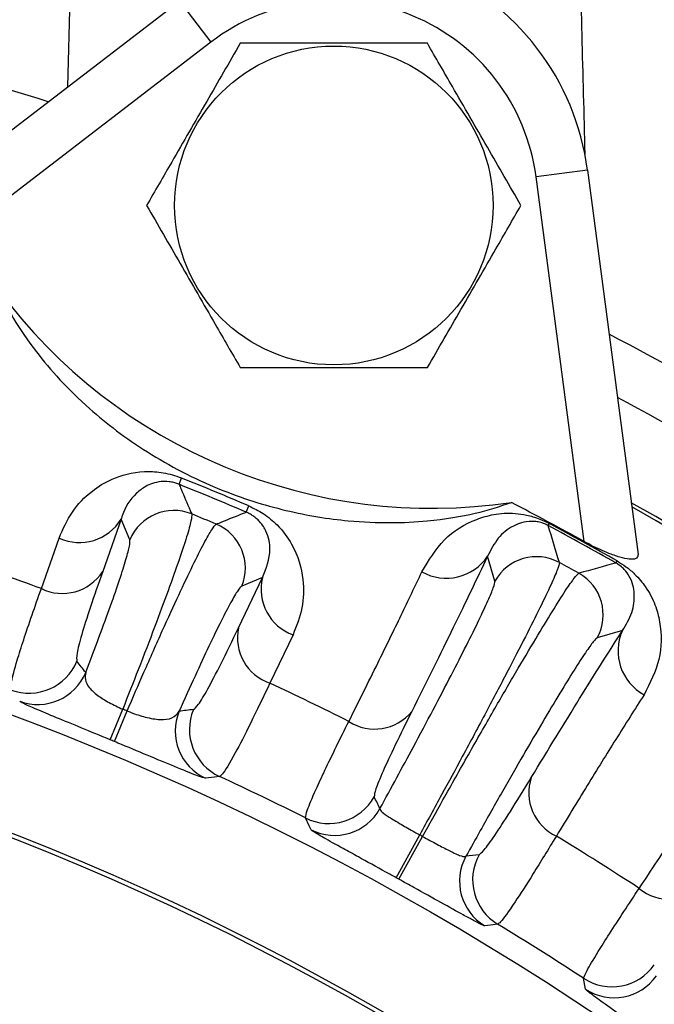
# Model space of a CAD drawing. Units: inches. Extents: x 0 to 16.8, y 0 to 10.8.
# Drawn here: x 14.6 to 14.9, y 7.5 to 7.9 of the extents above; entities that cross this region are included whole.
import ezdxf

# ---------------------------------------------------------------- set-up
doc = ezdxf.new("R2010")
doc.units = ezdxf.units.IN
doc.header["$MEASUREMENT"] = 0
doc.layers.add('DIMENSION', color=5, linetype='Continuous')
doc.styles.add('SLDTEXTSTYLE1', font='TXT', dxfattribs={"width": 0.605})
doc.dimstyles.new('SLDDIMSTYLE0', dxfattribs={"dimtxt": 0.1, "dimasz": 0.1, "dimexe": 0, "dimexo": 0.0625, "dimgap": 0.025, "dimtad": 0, "dimtih": 1, "dimtoh": 1, "dimlfac": 5.5, "dimrnd": 1e-09, "dimzin": 4, "dimdsep": 46, "dimtxsty": 'SLDTEXTSTYLE1', "dimsah": 1, "dimcen": 0.09, "dimadec": 0, "dimazin": 1, "dimtfac": 1, "dimtofl": 0, "dimtmove": 0, "dimatfit": 3, "dimfxl": 1, "dimfrac": 2, "dimtolj": 1, "dimtzin": 12, "dimarcsym": 0})
doc.dimstyles.new('SLDDIMSTYLE1', dxfattribs={"dimtxt": 0.1, "dimasz": 0.1, "dimexe": 0, "dimexo": 0.0625, "dimgap": 0.025, "dimtad": 0, "dimtih": 1, "dimtoh": 1, "dimlfac": 5.5, "dimrnd": 1e-09, "dimzin": 12, "dimdsep": 46, "dimtxsty": 'SLDTEXTSTYLE1', "dimsah": 1, "dimcen": 0.09, "dimadec": 0, "dimazin": 3, "dimtfac": 1, "dimtofl": 0, "dimtmove": 0, "dimatfit": 3, "dimfxl": 1, "dimfrac": 2, "dimtolj": 1, "dimtzin": 12, "dimarcsym": 0})
doc.dimstyles.new('SLDDIMSTYLE10', dxfattribs={"dimtxt": 0.1, "dimasz": 0.1, "dimexe": 0, "dimexo": 0.0625, "dimgap": 0.025, "dimtad": 0, "dimtih": 1, "dimtoh": 1, "dimlfac": 5.5, "dimrnd": 1e-09, "dimzin": 4, "dimdsep": 46, "dimtxsty": 'SLDTEXTSTYLE1', "dimsah": 1, "dimcen": 0, "dimadec": 0, "dimazin": 1, "dimlim": 1, "dimtp": 0.015, "dimtm": 0.015, "dimtfac": 1, "dimtdec": 3, "dimtofl": 0, "dimtmove": 0, "dimatfit": 3, "dimfxl": 1, "dimfrac": 2, "dimtolj": 1, "dimtzin": 12, "dimarcsym": 0})
doc.dimstyles.new('SLDDIMSTYLE9', dxfattribs={"dimtxt": 0.1, "dimasz": 0.1, "dimexe": 0, "dimexo": 0.0625, "dimgap": 0.025, "dimtad": 0, "dimtih": 1, "dimtoh": 1, "dimdec": 4, "dimlfac": 5.5, "dimzin": 12, "dimdsep": 46, "dimtxsty": 'SLDTEXTSTYLE1', "dimsah": 1, "dimcen": 0.09, "dimadec": 0, "dimazin": 3, "dimtfac": 1, "dimtdec": 0, "dimtofl": 0, "dimtmove": 0, "dimatfit": 3, "dimfxl": 1, "dimfrac": 2, "dimtolj": 1, "dimtzin": 12, "dimarcsym": 0})

# ---------------------------------------------------------------- blocks, each defined once
blk = doc.blocks.new('_D_18')
at = {"layer": 'DIMENSION'}
for p, q in [((11.0583291116, 7.2668066611), (11.0583291116, 9.6698638926)), ((15.7937930567, 6.5958975701), (15.7937930567, 9.6698638926)), ((11.0583291116, 9.5698638926), (13.2360711506, 9.5698638926)), ((15.7937930567, 9.5698638926), (13.6160510177, 9.5698638926))]:
    blk.add_line(p, q, dxfattribs=at)
for centre, start, end in [((13.4076583151, 9.5584055633), 153.4349488229, 206.5650511771), ((13.4444638532, 9.5584055633), 333.4349488229, 26.5650511771)]:
    blk.add_arc(centre, 0.1715871643364472, start, end, dxfattribs=at)
for points in [[(11.0583291116, 9.5698638926), (11.1583291116, 9.5548638926), (11.1583291116, 9.5848638926)], [(15.7937930567, 9.5698638926), (15.6937930567, 9.5848638926), (15.6937930567, 9.5548638926)]]:
    blk.add_solid(points, dxfattribs=at)
at = {"layer": 'DIMENSION', "insert": (13.2541860896, 9.6105762292), "char_height": 0.1, "attachment_point": 1, "style": 'SLDTEXTSTYLE1'}
blk.add_mtext('26.05', dxfattribs=at)
blk = doc.blocks.new('_D_19')
at = {"layer": 'DIMENSION'}
for p, q in [((12.5583375885, 6.5958975701), (12.5583375885, 8.9318068901)), ((15.7937930567, 6.5958975701), (15.7937930567, 8.9318068901)), ((12.5583375885, 8.8318068901), (13.1613937283, 8.8318068901)), ((15.7937930567, 8.8318068901), (13.69072844, 8.8318068901))]:
    blk.add_line(p, q, dxfattribs=at)
for centre, radius, start, end in [((13.3498235475, 8.8203485608), 0.1884298182623817, 153.4349488229, 206.5650511771), ((13.5022986161, 8.8203485608), 0.1884298182623833, 333.4349488229, 26.5650511771)]:
    blk.add_arc(centre, radius, start, end, dxfattribs=at)
for points in [[(12.5583375885, 8.8318068901), (12.6583375885, 8.8168068901), (12.6583375885, 8.8468068901)], [(15.7937930567, 8.8318068901), (15.6937930567, 8.8468068901), (15.6937930567, 8.8168068901)]]:
    blk.add_solid(points, dxfattribs=at)
at = {"layer": 'DIMENSION', "char_height": 0.1, "attachment_point": 1, "style": 'SLDTEXTSTYLE1'}
for s, insert in [('%%c', (13.1812867945, 8.8649869674)), ('17.80', (13.3270854077, 8.8652647463))]:
    blk.add_mtext(s, dxfattribs=dict(at, insert=insert))
blk = doc.blocks.new('_D_20')
at = {"layer": 'DIMENSION'}
for p, q in [((14.2560967533, 8.6948548743), (16.2662134632, 8.6948548743)), ((16.1662134632, 8.6948548743), (16.1662134632, 6.9690252189)), ((16.1662134632, 5.0668066611), (16.1662134632, 6.7926363165)), ((15.5742471408, 5.0668066611), (16.2662134632, 5.0668066611))]:
    blk.add_line(p, q, dxfattribs=at)
for centre, radius, start, end in [((16.1478106941, 6.8693724384), 0.1715871643364488, 153.4349488229, 206.5650511771), ((16.1846162323, 6.8693724384), 0.1715871643364472, 333.4349488229, 26.5650511771)]:
    blk.add_arc(centre, radius, start, end, dxfattribs=at)
for points in [[(16.1662134632, 8.6948548743), (16.1512134632, 8.5948548743), (16.1812134632, 8.5948548743)], [(16.1662134632, 5.0668066611), (16.1812134632, 5.1668066611), (16.1512134632, 5.1668066611)]]:
    blk.add_solid(points, dxfattribs=at)
at = {"layer": 'DIMENSION', "insert": (15.9943384687, 6.9215431043), "char_height": 0.1, "attachment_point": 1, "style": 'SLDTEXTSTYLE1'}
blk.add_mtext('19.95', dxfattribs=at)
blk = doc.blocks.new('_D_31')
at = {"layer": 'DIMENSION'}
blk.add_line((14.9867439625, 7.32657621), (15.5822944168, 7.9221266644), dxfattribs=at)
for radius, start, end in [(1.88870825685198, 70.8720894809, 90), (1.888708256851978, 45, 64.0434967177)]:
    blk.add_arc((14.1760653226, 6.5158975701), radius, start, end, dxfattribs=at)
for points in [[(14.1760653226, 8.404605827), (14.2756336686, 8.386966539), (14.2764270288, 8.4169560469)], [(15.5115837387, 7.8514159863), (15.4493502199, 7.9311153535), (15.4287054259, 7.9093485787)]]:
    blk.add_solid(points, dxfattribs=at)
at = {"layer": 'DIMENSION', "insert": (14.7949537945, 8.3130071374), "char_height": 0.1, "attachment_point": 1, "style": 'SLDTEXTSTYLE1'}
blk.add_mtext('45°', dxfattribs=at)
blk = doc.blocks.new('_D_32')
at = {"layer": 'DIMENSION'}
for p, q in [((12.6169079819, 7.7346008925), (12.4919079819, 7.7346008925)), ((13.3881909198, 7.1317335267), (12.6169079819, 7.7346008925)), ((14.9639397254, 5.9000616136), (13.3881909198, 7.1317335267))]:
    blk.add_line(p, q, dxfattribs=at)
for points in [[(13.3881909198, 7.1317335267), (13.4577408207, 7.058331815), (13.4762158994, 7.0819680471)], [(14.9639397254, 5.9000616136), (14.8943898245, 5.9734633253), (14.8759147458, 5.9498270932)]]:
    blk.add_solid(points, dxfattribs=at)
at = {"layer": 'DIMENSION', "char_height": 0.1, "attachment_point": 1, "style": 'SLDTEXTSTYLE1'}
for s, insert in [('11.015', (12.0717691096, 7.8635076664)), ('%%c', (11.9259704964, 7.791424335)), ('10.985', (12.0717691096, 7.7343409986))]:
    blk.add_mtext(s, dxfattribs=dict(at, insert=insert))

msp = doc.modelspace()

# ---------------------------------------------------------------- linework, layer by layer
at = {"color": 7, "linetype": 'Continuous', "lineweight": 25}
for p, q in [((14.6120786364, 7.8886332685), (14.6160703069, 8.0410690177)), ((14.5297535859, 7.8254630354), (14.6590428142, 7.9246701496)), ((14.6590428142, 7.9246701496), (14.6723248817, 7.9073606222)), ((14.6723248817, 7.9073606222), (14.5496933926, 7.813262171)), ((14.8307013072, 7.8535668737), (14.8090697829, 7.8507190295)), ((14.8307013072, 7.8535668737), (14.8519725741, 7.6919955605)), ((14.8292456875, 7.697467819), (14.8090697829, 7.8507190295)), ((14.6588845202, 7.7214834209), (14.659943561, 7.7241278158)), ((14.6871385242, 7.7097802292), (14.6882595388, 7.7123989537)), ((14.6345604542, 7.706860397), (14.6267759028, 7.6847888256)), ((14.6381944787, 7.6981725753), (14.6345604542, 7.706860397)), ((14.8141928603, 7.7041276645), (14.8146693852, 7.7050149813)), ((14.6009782217, 7.6776566477), (14.6084694112, 7.6989154378)), ((14.7917545854, 7.6807505451), (14.7886842638, 7.6912805282)), ((14.8426642021, 7.6883921097), (14.8431619882, 7.6892676759)), ((14.6838957481, 7.6611290109), (14.6939981969, 7.6822404778)), ((14.6939981969, 7.6822404778), (14.6852853359, 7.6786669036)), ((14.7068294158, 7.6581733899), (14.6970942521, 7.6378440843)), ((14.845357612, 7.6599582751), (14.8348081108, 7.6569557021)), ((14.6298886849, 7.6140946118), (14.6352056198, 7.626960944)), ((14.6317063208, 7.6133417223), (14.6370445509, 7.6261992338)), ((14.750186952, 7.556101266), (14.7601335558, 7.5741226984)), ((14.7513798621, 7.5554419679), (14.761347133, 7.573451978))]:
    msp.add_line(p, q, dxfattribs=at)
at = {"color": 7, "linetype": 'Continuous', "lineweight": 25, "flags": 128}
for points in [[(14.6759162273, 7.5986616802), (14.6737799033, 7.5983893526), (14.6700489257, 7.5979077837)], [(14.7144220484, 7.5762423067), (14.7136396483, 7.5779188933), (14.7120972781, 7.5812138555)], [(14.7929082272, 7.5365512216), (14.7910739633, 7.536324814), (14.7874618441, 7.5358746376)], [(14.8298982258, 7.5092059092), (14.8296213028, 7.5107546965), (14.8290747848, 7.5137992123)]]:
    msp.add_lwpolyline(points, dxfattribs=at)
at = {"color": 7, "linetype": 'Continuous', "lineweight": 25}
for centre, radius in [((14.7239984189, 7.8387250826), 0.067009786366194), ((14.1760653226, 6.5158975701), 1.182532343315524), ((14.1760653226, 6.5158975701), 1.136136363636362), ((14.1760653226, 6.5158975701), 1.134318181818182)]:
    msp.add_circle(centre, radius, dxfattribs=at)
for centre, radius, start, end in [((14.7243463129, 7.8395649731), 0.1072727272727281, 7.5, 127.5), ((14.7243463129, 7.8395649731), 0.0854545454545456, 7.5, 127.5), ((14.1760653226, 6.5158975701), 1.431818181818182, 72.6163078551, 78.2318498525), ((14.7653978084, 7.9386720502), 0.2272727272727284, 216.5768357638, 278.4231642362), ((14.1760653226, 6.5158975701), 1.431818181818182, 56.0021044586, 62.3836921449), ((14.1760653226, 6.5158975701), 1.298673023140598, 66.8253671107, 68.1746328893), ((14.1760653226, 6.5158975701), 1.301521600301625, 66.8253671107, 68.1746328893), ((14.1760653226, 6.5158975701), 1.350093641990045, 61.0658730343, 62.537302471), ((14.1760653226, 6.5158975701), 1.373974125347581, 29.3309115545, 60.6690884455), ((14.1760653226, 6.5158975701), 1.3725338326612, 29.3759541844, 60.6240458156), ((14.6566786627, 7.6904681719), 0.0200255559445786, 67.875390116, 157.3731096923), ((14.1760653226, 6.5158975701), 1.289121751890031, 67.2515001917, 67.7484998083), ((14.6170774274, 7.7174605715), 0.0204455355550696, 245.1008852571, 328.7710507424), ((14.6667672081, 7.6862893596), 0.0200255559445819, 337.6268903077, 67.124609884), ((11.1341234696, 6.5899071209), 3.845048522468284, 16.60337145, 16.8448225024), ((14.1760653226, 6.5158975701), 1.348739230376283, 60.3804500626, 61.7624059374), ((14.1760653226, 6.5158975701), 1.349746408142997, 60.3804500626, 61.7624059374), ((14.7712992893, 7.7029202459), 0.0209217677881496, 240.5893132153, 326.1966054227), ((14.1760653226, 6.5158975701), 1.237026728118435, 69.9100281013, 71.6184446678), ((14.8092596022, 7.6710433981), 0.020016351262415, 61.3531802658, 150.9900915324), ((14.1760653226, 6.5158975701), 1.337323007119821, 60.8710122018, 61.2718437982), ((15.8559246845, 3.9839995172), 3.840471492467409, 105.297889618, 105.5396284295), ((14.6098359553, 7.6958397569), 0.0202258474107024, 244.0273993111, 326.88120878), ((14.8172756042, 7.6666131102), 0.0200163512624163, 331.1527644676, 60.7896757342), ((14.7138560189, 7.6773735663), 0.0204455355550499, 166.2289492575, 249.8991147429), ((14.7036882883, 7.6569648476), 0.0202258474107073, 168.11879122, 250.9726006889), ((14.8644626066, 7.6514306993), 0.0209217677881333, 155.9462505774, 241.5535427848), ((14.5957607261, 7.65547463), 0.0218328266203378, 249.8707649131, 337.4456718838), ((14.599462638, 7.6507609892), 0.0218328729749888, 249.6297253518, 337.4451723998), ((14.1760653226, 6.5158975701), 1.237026728118436, 63.3815543322, 65.0899718987), ((14.1760653226, 6.5158975701), 1.202194507224566, 67.452568368, 67.547431632), ((14.6791478291, 7.6177543023), 0.0218328729749915, 157.5548275998, 245.3702746482), ((14.6850985234, 7.6184697028), 0.0218328266203467, 157.5543281163, 245.1292350869), ((14.7412072961, 7.6386926401), 0.0200918297716281, 237.1591409645, 320.8011520288), ((14.1760653226, 6.5158975701), 1.188272858549501, 67.452568368, 67.547431632), ((14.1760653226, 6.5158975701), 1.192572448564436, 63.2899700879, 65.2199029765), ((14.8260894428, 7.5917799348), 0.0200918297716242, 161.3417039712, 244.9837150356), ((14.7218871767, 7.6007265754), 0.0218309036468687, 243.3562184521, 331.0210593877), ((14.7242825527, 7.5957194688), 0.0218309273323701, 243.1487397264, 331.0207590215), ((14.1760653226, 6.5158975701), 1.057562878217456, 56.0871429005, 123.9128570995), ((14.1760653226, 6.5158975701), 1.208708452475872, 61.0385640645, 61.1042919355), ((14.1760653226, 6.5158975701), 1.237026728118436, 56.8532255839, 58.7613016678), ((14.7987075245, 7.5545862399), 0.0218309273323669, 151.1220969783, 238.9941162736), ((14.8042215796, 7.5552219583), 0.021830903646866, 151.1217966123, 238.7866375479), ((14.1760653226, 6.5158975701), 1.188124309231732, 61.0385640645, 61.1042919355), ((14.8652053843, 7.566980227), 0.0199586980133816, 230.290279072, 314.7261831694), ((14.1760653226, 6.5158975701), 1.192572448564435, 56.7999627934, 58.8528859121), ((14.8410130544, 7.5320732976), 0.0218280662623936, 236.8438327668, 324.5989871266), ((14.8418856495, 7.5274478015), 0.0218280773833667, 236.6896006386, 324.5988406278)]:
    msp.add_arc(centre, radius, start, end, dxfattribs=at)
at = {"color": 8, "linetype": 'Continuous', "lineweight": 25}
msp.add_arc((14.1760653226, 6.5158975701), 1.410000000000001, 55.4344809137, 61.7577937213, dxfattribs=at)
at = {"color": 7, "linetype": 'Continuous', "lineweight": 25}
for centre, major_axis, ratio, start_param, end_param in [((13.170364912, 6.9324723199), (1.710425974141462, -0.7084816359245824), 0.8001827858, 0.9563803684624217, 0.9598294721683613), ((15.1817657331, 6.0993228204), (1.710425974140991, -0.7084816359243887), 0.8001827858, 2.181763181421371, 2.185212285127255), ((12.4271227774, 7.4825039707), (2.357788040771867, -1.303103419572843), 0.6615889649, 0.746465495130584, 0.7489322943390166), ((15.9250078677, 5.5492911696), (2.357788040772848, -1.303103419573384), 0.6615889649, 2.392660359250879, 2.395127158459291)]:
    msp.add_ellipse(centre, major_axis=major_axis, ratio=ratio, start_param=start_param, end_param=end_param, dxfattribs=at)
msp.add_open_spline([(14.82696942912463, 7.960435421029064), (14.82784052936812, 7.927169444836573), (14.82871416759052, 7.893806547140455), (14.82959088838899, 7.860325930612912)], degree=3, dxfattribs=at)
for points, knots in [([(14.68463366193384, 7.906906841734694), (14.67994920906841, 7.898793131366069), (14.67043844624475, 7.882320006936687), (14.65706590448568, 7.859158085183552), (14.64876206817643, 7.844775418798129), (14.64526890494818, 7.838725082607659)], [0, 0, 0, 0, 0.3599194726049798, 0.7307382180790912, 1, 1, 1, 1]), ([(14.7633631759054, 7.906906841734695), (14.75816924156144, 7.906906841734694), (14.74440576137122, 7.906906841734695), (14.7212374290626, 7.906906841734694), (14.70007322289051, 7.906906841734694), (14.68794681694091, 7.906906841734694), (14.68463366193384, 7.906906841734694)], [0, 0, 0, 0, 0.2004495793121387, 0.5311741795904442, 0.8719082454614202, 1, 1, 1, 1]), ([(14.80272793289168, 7.838725082608598), (14.79804348002597, 7.846838792976931), (14.78853271720175, 7.863311917405722), (14.77516017544295, 7.886473839158874), (14.76685633913367, 7.90085650554422), (14.7633631759054, 7.906906841734695)], [0, 0, 0, 0, 0.3599194726038693, 0.7307382180769866, 1, 1, 1, 1]), ([(14.64526890494818, 7.838725082607659), (14.64995335781369, 7.830611372238947), (14.65946412063749, 7.81413824780939), (14.67283666239659, 7.79097632605628), (14.68114049870582, 7.77659365967096), (14.68463366193396, 7.77054332348069)], [0, 0, 0, 0, 0.3599194726092997, 0.7307382180878839, 1, 1, 1, 1]), ([(14.76336317590552, 7.770543323480692), (14.76804762877101, 7.778657033849425), (14.7775583915948, 7.795130158279028), (14.79093093335405, 7.818292080032482), (14.79923476966341, 7.832674746418086), (14.80272793289168, 7.838725082608598)], [0, 0, 0, 0, 0.3599194726058421, 0.7307382180809693, 1, 1, 1, 1]), ([(14.58288452236865, 7.803240174440878), (14.58480730376173, 7.799361825497487), (14.58865034397036, 7.791610215779306), (14.59749505354024, 7.778569574200491), (14.60834705662598, 7.765601538962573), (14.61978641165977, 7.754307027332925), (14.63236067780519, 7.743987060963258), (14.64536189879987, 7.734939868535296), (14.66001143742746, 7.726566489844703), (14.67509653414097, 7.719585930411821), (14.6899123006967, 7.714240476315511), (14.70848584992698, 7.709054560012124), (14.72851593496221, 7.705892441649901), (14.74809244505342, 7.705106750654688), (14.76658142422771, 7.706103663540739), (14.78443978572865, 7.709100900111512), (14.79393608888964, 7.712266401857063), (14.79868939289682, 7.713850870241945)], [0, 0, 0, 0, 0.0878158453849498, 0.1755164814801095, 0.2413207337869268, 0.3070216356060312, 0.355984070876792, 0.4048923972754915, 0.4542541739340383, 0.5035828040285032, 0.5459248753825922, 0.5882851611677024, 0.6720881861925199, 0.735477407509252, 0.7989699238555337, 0.8993758886694054, 1, 1, 1, 1]), ([(14.68463366193396, 7.77054332348069), (14.68794687966723, 7.77054332348069), (14.69981899386644, 7.770543323480692), (14.72096916384739, 7.770543323480692), (14.74415124064332, 7.770543323480692), (14.75816934361011, 7.770543323480692), (14.76336317590552, 7.770543323480692)], [0, 0, 0, 0, 0.1280921025218862, 0.4589870607914954, 0.7995498761458966, 0.9999999999999999, 0.9999999999999999, 0.9999999999999999, 0.9999999999999999]), ([(14.60846941122399, 7.698915437823618), (14.61011476353945, 7.702674521838346), (14.61340441233915, 7.710190277643865), (14.62125652710965, 7.718294275298091), (14.63101029177502, 7.724359889073601), (14.64092976176001, 7.72713965634565), (14.65122238610994, 7.726732233938238), (14.65676991896874, 7.725366845954158), (14.65960742807523, 7.724259046336527), (14.65994356099167, 7.724127815773969)], [0, 0, 0, 0, 0.2218264318186517, 0.4435105164520741, 0.6088599436585254, 0.8152948860353674, 0.9011445928352306, 0.9882895331541837, 1, 1, 1, 1]), ([(14.65888452017488, 7.7214834208733), (14.65872129958544, 7.721547400628254), (14.65798395389162, 7.721836427870278), (14.65648505007908, 7.722287378346083), (14.65389661888872, 7.722733841078036), (14.64916093799558, 7.722618283687907), (14.64486055699105, 7.720826828825607), (14.63896571985694, 7.716395120393621), (14.63598445842921, 7.711507440366703), (14.63470202901169, 7.707322407174197), (14.63456045416557, 7.706860397006515)], [0, 0, 0, 0, 0.0070245394377133, 0.0317332140713971, 0.0630349068953124, 0.1308341822561544, 0.3313554508128125, 0.5081982265349708, 0.9457071403322893, 1, 1, 1, 1]), ([(14.65888452017488, 7.7214834208733), (14.65916640488847, 7.720827976940624), (14.66074952603718, 7.71714687221391), (14.66252804867527, 7.71299156287775), (14.66402218732217, 7.709485127395526), (14.66422073154131, 7.709019185030519)], [0, 0, 0, 0, 0.1581374319683168, 0.8881315689544953, 0.9999999999999999, 0.9999999999999999, 0.9999999999999999, 0.9999999999999999]), ([(14.68825953884573, 7.712398953714962), (14.69032510462462, 7.711380256208152), (14.69489269775014, 7.709127606703283), (14.70145834142968, 7.703521774981684), (14.70834042324533, 7.694048415078227), (14.711552060348, 7.682201924949307), (14.71123157249824, 7.669378544187168), (14.70829706979157, 7.661909124627661), (14.70682941578374, 7.65817338993988)], [0, 0, 0, 0, 0.0743158635547547, 0.1643349395884023, 0.3046993920168021, 0.5665021805869777, 0.7831916083763564, 1, 1, 1, 1]), ([(14.66422073154131, 7.709019185030519), (14.66421898410017, 7.708265854862456), (14.66421543815397, 7.706737180630766), (14.66232835325027, 7.699996041198063), (14.65909111944127, 7.690122314408808), (14.65453108390761, 7.6772772715462), (14.64871124642027, 7.661636959849577), (14.64223997566658, 7.644769925467568), (14.63741425819706, 7.63255258614402), (14.63520561976249, 7.626960943995767)], [0, 0, 0, 0, 0.1443054265575545, 0.2928277618811825, 0.4364316573171023, 0.5841931458978636, 0.7277076403160175, 0.8753770035574333, 0.9999999999999999, 0.9999999999999999, 0.9999999999999999, 0.9999999999999999]), ([(14.67455170729266, 7.704739954761766), (14.67531818823167, 7.70504832689476), (14.67915059294717, 7.70659018756795), (14.68334560754201, 7.708268962135475), (14.68677177860351, 7.709634101403643), (14.68713852422245, 7.709780229205452)], [0, 0, 0, 0, 0.1824985330407244, 0.9124926700682822, 1, 1, 1, 1]), ([(14.693998196906, 7.682240477846586), (14.69553694701782, 7.686123020471007), (14.69795980506261, 7.692236326042517), (14.69649683156412, 7.700236770384514), (14.69384740564009, 7.704781381683769), (14.69156700145442, 7.707046246626541), (14.69013248538511, 7.708160449523854), (14.68867157142484, 7.709076882235904), (14.68761856588239, 7.709559990816023), (14.68713852422245, 7.709780229205452)], [0, 0, 0, 0, 0.4806448476323355, 0.7568052972467881, 0.8862597226761125, 0.9254361772353976, 0.9539071294159258, 0.9789872918854806, 1, 1, 1, 1]), ([(14.76102531533844, 7.684694828868659), (14.76389912506115, 7.689491856114705), (14.7696456399329, 7.699084066827809), (14.78083324906902, 7.705961631307173), (14.79118828777683, 7.709038226027331), (14.79821930077465, 7.7096073956655), (14.80497658023291, 7.708683994799793), (14.80992136710392, 7.707337388156997), (14.81330813252338, 7.705680813332689), (14.81466938523788, 7.705014981278479)], [0, 0, 0, 0, 0.2972648700832635, 0.5944154838380099, 0.7207524601925308, 0.8530752806991859, 0.9075171137703875, 0.9628280780234945, 1, 1, 1, 1]), ([(14.63704455090044, 7.626199233778157), (14.63944181139177, 7.631726799201226), (14.6446383725785, 7.643708948007532), (14.65199739355788, 7.660228413770331), (14.65893240977312, 7.675389677095056), (14.66481607620933, 7.687744979865471), (14.66949809637403, 7.697002212407683), (14.67292753104405, 7.703090004815444), (14.67401031491508, 7.704189971146941), (14.67455170729266, 7.704739954761765)], [0, 0, 0, 0, 0.1248767531572665, 0.2706963598357365, 0.4165163807868746, 0.5623927175868862, 0.7082694517172521, 0.8541346067558477, 1, 1, 1, 1]), ([(14.81419286030715, 7.704127664511954), (14.81389814187735, 7.704279259181532), (14.81320498390262, 7.704635799674145), (14.81230857886782, 7.70499607231147), (14.81095013789084, 7.70545892794501), (14.80918992873576, 7.705835592826295), (14.8060846418311, 7.70604169619793), (14.80284433220995, 7.705431167511405), (14.79792946996365, 7.703368509888749), (14.79279478350494, 7.699234869839741), (14.79005800887481, 7.693938887400085), (14.78868426377285, 7.691280528229225)], [0, 0, 0, 0, 0.0089353144950825, 0.0210152602369155, 0.0296057638825576, 0.0616931661643179, 0.1097753978779984, 0.2399003464481643, 0.3705245265368458, 0.6840299383959176, 1, 1, 1, 1]), ([(14.61962557803911, 7.642386612252679), (14.62155026276905, 7.647423397023504), (14.62545416148695, 7.657639666370473), (14.63022711438297, 7.670720269850255), (14.63408468633117, 7.681835821221925), (14.63674226511803, 7.690251951097766), (14.63828596760283, 7.696140688266933), (14.63822526631541, 7.697488809750274), (14.63819447869778, 7.698172575293271)], [0, 0, 0, 0, 0.1628096434287902, 0.3302319327177113, 0.4948667361643022, 0.6642683663891243, 0.8297173321590927, 1, 1, 1, 1]), ([(14.85197257409942, 7.691995560450111), (14.85190040991376, 7.691420596681298), (14.85175585795448, 7.690268887720341), (14.84929952679424, 7.689810680290732), (14.84545822136215, 7.690421260320027), (14.83999802604058, 7.692203791620491), (14.83434048894373, 7.694726667773919), (14.83054417495161, 7.69676919503513), (14.8292456875451, 7.697467818998168)], [0, 0, 0, 0, 0.1640388075533618, 0.3285858602778261, 0.4853230446811092, 0.6483865150211817, 0.8797344784578417, 1, 1, 1, 1]), ([(14.78868426377285, 7.691280528229225), (14.78411058384565, 7.681682660239528), (14.77490929097398, 7.662373745815576), (14.76284507112357, 7.638168094081569), (14.75677760422263, 7.625994327975443)], [0, 0, 0, 0, 0.4970692696110475, 1, 1, 1, 1]), ([(14.81885562415131, 7.688609578093563), (14.81871646877088, 7.687826651082752), (14.8184536175787, 7.686347776909522), (14.81547171898943, 7.679521837648015), (14.8109766354723, 7.670105433725608), (14.80474535338389, 7.657666188348429), (14.79711427607255, 7.642867349648694), (14.78815008819723, 7.625838187224261), (14.77879556319559, 7.608358071644024), (14.76934452787847, 7.590907246093936), (14.76322409153261, 7.579754378029967), (14.76013355583319, 7.574122698366132)], [0, 0, 0, 0, 0.126406456531882, 0.2387696954030794, 0.3543884724866356, 0.466699644008398, 0.5822641455774545, 0.6945527061508393, 0.8100951891608382, 0.9041069028044576, 1, 1, 1, 1]), ([(14.84535761197095, 7.65995827510108), (14.84688452237102, 7.66245271289472), (14.84993820978289, 7.667441370572183), (14.85068662185114, 7.675081665199483), (14.84968954212715, 7.680847146702956), (14.84686873797811, 7.685032415046749), (14.84504009798795, 7.686792915355742), (14.84371921930569, 7.687750753222178), (14.84307000113036, 7.688159812755419), (14.84272782631332, 7.688355688480563), (14.84266420213633, 7.688392109722522)], [0, 0, 0, 0, 0.3085416503167611, 0.6170563469627112, 0.8749994116074443, 0.9468383024212684, 0.979096681599769, 0.9892846893136817, 0.9980075891339358, 1, 1, 1, 1]), ([(14.84316198818398, 7.689267675884802), (14.84444255436324, 7.688475343556511), (14.84729032374947, 7.686713326266976), (14.8516326330029, 7.682880033483468), (14.85604339320874, 7.677417349842862), (14.85943050483818, 7.670739617698239), (14.86192887822276, 7.660623241595271), (14.86198553751762, 7.647676890313927), (14.85699324854662, 7.637916022266666), (14.8544967881863, 7.633034970648106)], [0, 0, 0, 0, 0.0369307872636182, 0.0821280204670481, 0.1632101964760488, 0.2901702068486893, 0.4177028646489002, 0.7088145889048376, 1, 1, 1, 1]), ([(14.62677590277497, 7.684788825553844), (14.62495938675734, 7.679608274608761), (14.62127362323589, 7.669096786953763), (14.61771046970114, 7.657687786238519), (14.61560321552467, 7.649548885852542), (14.61581576700355, 7.647925015667338), (14.6159236964248, 7.647100446625501)], [0, 0, 0, 0, 0.2411020282361875, 0.4892029863744237, 0.7406274171809091, 1, 1, 1, 1]), ([(14.73031134614896, 7.621811884839325), (14.73445911261274, 7.630126908644675), (14.74236143754294, 7.64596869252668), (14.75257079719201, 7.666892924692722), (14.75820257333826, 7.678751239685883), (14.76102531533844, 7.684694828868659)], [0, 0, 0, 0, 0.3552628280297083, 0.6768467625234024, 1, 1, 1, 1]), ([(14.76134713300251, 7.573451977957276), (14.76420475811781, 7.578587119166794), (14.77072180366007, 7.590298224640049), (14.78081010366859, 7.608186240553659), (14.79113539609343, 7.626262254588063), (14.80070489014191, 7.642748180814686), (14.80907138146343, 7.656877652220882), (14.81615946431639, 7.66852341919311), (14.82159429645423, 7.677062688431162), (14.82549069765459, 7.682718031909825), (14.82652127087584, 7.683624402366466), (14.82704392282393, 7.684084065275505)], [0, 0, 0, 0, 0.087732861921723, 0.2000818979488541, 0.3156915831520466, 0.428094425820156, 0.5437605716210961, 0.6561916651769243, 0.7718859069846605, 0.8843126595532711, 0.9999999999999999, 0.9999999999999999, 0.9999999999999999, 0.9999999999999999]), ([(14.74338014533757, 7.585142543858147), (14.74813427164611, 7.593853971776216), (14.75599995162727, 7.60826698896074), (14.76589772185319, 7.626880376716481), (14.77349054417968, 7.64140311411184), (14.77997196123888, 7.654110997242519), (14.78522562090319, 7.664752031264886), (14.78900516902099, 7.672856167143541), (14.7914976745017, 7.678769370816986), (14.79166604784591, 7.680067785776235), (14.79175458538871, 7.680750545096454)], [0, 0, 0, 0, 0.1768454353348586, 0.292589954535402, 0.4083347216248271, 0.5241071598063882, 0.639879888710618, 0.755711395845419, 0.8715431302434683, 1, 1, 1, 1]), ([(14.58824720292806, 7.634975379145059), (14.58817793681454, 7.635852471348511), (14.58803721686107, 7.6376343581582), (14.59079699957074, 7.647804539525824), (14.59533728458813, 7.661740282322586), (14.59964276078538, 7.67388853559754), (14.60097822166193, 7.677656647700321)], [0, 0, 0, 0, 0.2514764604246023, 0.5108956458787627, 0.8482909440086713, 1, 1, 1, 1]), ([(14.68528533586911, 7.67866690358913), (14.68479975759729, 7.67822847102921), (14.68381452505539, 7.677338896576365), (14.68079958145798, 7.672200154142979), (14.67671376265774, 7.664357651393221), (14.67163654239638, 7.653894103506281), (14.66570876803914, 7.641163260758939), (14.66123644178568, 7.631161256313658), (14.65896889868306, 7.626090075253308)], [0, 0, 0, 0, 0.1648485661281901, 0.3344757812749808, 0.4993249453920944, 0.668958880939394, 0.832156697953789, 1, 1, 1, 1]), ([(14.66491970852604, 7.626805633910973), (14.66552142712335, 7.627248946792516), (14.66674229173391, 7.628148412108865), (14.67076915914092, 7.634879919507208), (14.67632656812867, 7.645401165862645), (14.68134662087642, 7.655832231279068), (14.68389574813716, 7.66112901092417)], [0, 0, 0, 0, 0.241293330290888, 0.4895751752287899, 0.7408119195622909, 1, 1, 1, 1]), ([(14.80705357144386, 7.598207782418587), (14.81405301375034, 7.609691080999455), (14.82813443932708, 7.632793095025942), (14.83959416330318, 7.650867898771988), (14.84535761197095, 7.65995827510108)], [0, 0, 0, 0, 0.4970691545638111, 1, 1, 1, 1]), ([(14.83480811079021, 7.65695570213127), (14.83434083454676, 7.65658150052137), (14.83340628269356, 7.655833097809044), (14.83004557656378, 7.651116501841933), (14.82531195806663, 7.643827463733621), (14.81924929793221, 7.634012647408885), (14.81201863921969, 7.621924763668603), (14.80385940136335, 7.607976753568354), (14.79497229326779, 7.592496327550921), (14.78677163974264, 7.578002885735183), (14.78159809890689, 7.568727386904472), (14.77959125446097, 7.565129370786981)], [0, 0, 0, 0, 0.1158603541420381, 0.2317205511609921, 0.3475825603530788, 0.4634443015453665, 0.5792723241418006, 0.695100059967335, 0.8108673345869095, 0.9266344170895572, 1, 1, 1, 1]), ([(14.61962557803911, 7.642386612252679), (14.61946345213678, 7.641397196263559), (14.61913190353144, 7.639373833638693), (14.62076775573607, 7.636119998087183), (14.6243070164115, 7.632829253707373), (14.62926562639427, 7.629680281584506), (14.63324922880519, 7.627856582616666), (14.63520561976249, 7.626960943995767)], [0, 0, 0, 0, 0.2188756499679033, 0.4476022365800343, 0.644787792732698, 0.8255513782409041, 1, 1, 1, 1]), ([(14.69709425206623, 7.637844084345396), (14.69429419722904, 7.631996905797966), (14.68860550993784, 7.620117577632569), (14.68160045288814, 7.606605093620562), (14.67742979035489, 7.599660279919523), (14.67627528261279, 7.59889857325015), (14.67591622731929, 7.598661680242197)], [0, 0, 0, 0, 0.2513159987530982, 0.510582189030971, 0.8477896255246195, 1, 1, 1, 1]), ([(14.62988868488087, 7.61409461175629), (14.62583195776184, 7.615767950610448), (14.61770645816546, 7.61911959684771), (14.60684168141456, 7.623585636502709), (14.59833338455727, 7.627141879463873), (14.59306347817024, 7.629474759155804), (14.59224539494108, 7.630032657557731), (14.59186292634929, 7.630293485073242)], [0, 0, 0, 0, 0.1956728093554835, 0.3919266164058266, 0.5939113208936107, 0.8101462544390624, 1, 1, 1, 1]), ([(14.8544967881863, 7.633034970648106), (14.85060393446755, 7.62690975188679), (14.8431872690522, 7.615239984299683), (14.83078703089092, 7.595242027411255), (14.82199820374695, 7.580807699143904), (14.81759309337776, 7.57357296712775)], [0, 0, 0, 0, 0.3552627739324743, 0.6768466834727753, 1, 1, 1, 1]), ([(14.63704455090044, 7.626199233778157), (14.6375358018328, 7.626005649567671), (14.64012581135358, 7.624985020566893), (14.64519768295529, 7.623364869322984), (14.65151953409208, 7.622299834145746), (14.65656082487381, 7.622999033125786), (14.65813789629486, 7.625023387272184), (14.65896889868306, 7.626090075253308)], [0, 0, 0, 0, 0.0431000345089273, 0.2272351915690765, 0.4407107897353161, 0.7052951038120858, 1, 1, 1, 1]), ([(14.75677760422263, 7.625994327975443), (14.75433784625719, 7.621076805697279), (14.74938753501703, 7.611099067678906), (14.74437664177875, 7.60025650547805), (14.74116183548178, 7.59250890012491), (14.74104442365699, 7.590944257728348), (14.74098480415884, 7.59014976198956)], [0, 0, 0, 0, 0.2411413713346407, 0.4892800260921078, 0.740666081991014, 1, 1, 1, 1]), ([(14.85245380517245, 7.551626176828925), (14.85758283598926, 7.559359792664427), (14.87021743192, 7.578410392018361), (14.88755634032951, 7.605026947650689), (14.89741532180289, 7.620685764714163), (14.90237646370386, 7.628565444137734)], [0, 0, 0, 0, 0.2534460880550346, 0.6243263156665163, 1, 1, 1, 1]), ([(14.71209727808996, 7.581213855459015), (14.71219771097057, 7.582057905154573), (14.71240174955564, 7.583772669329275), (14.7165148758546, 7.593454269940314), (14.72277902249761, 7.606698196159836), (14.72852787147064, 7.618233323653739), (14.73031134614896, 7.621811884839325)], [0, 0, 0, 0, 0.2514428927170254, 0.5108292398937503, 0.8482437670355015, 1, 1, 1, 1]), ([(14.67004892572227, 7.597907783745265), (14.6693064483483, 7.598080974689804), (14.66782123778172, 7.598427416251374), (14.65934329187293, 7.601836839745553), (14.64772940956755, 7.606668649645702), (14.6379329376124, 7.610755522819423), (14.63270659286275, 7.612926263451385), (14.63170632083482, 7.613341722292707)], [0, 0, 0, 0, 0.2592928304032459, 0.5186749994830019, 0.7461080071481692, 0.9514075188818698, 1, 1, 1, 1]), ([(14.78510538557759, 7.565765177995531), (14.78568696597813, 7.56617876985149), (14.78686697794168, 7.567017937295253), (14.79142677121799, 7.573376177103699), (14.79793792903065, 7.583325071107462), (14.80398363994033, 7.593195639308877), (14.80705357144386, 7.598207782418587)], [0, 0, 0, 0, 0.2412644116911195, 0.4895194059381027, 0.7407847511958242, 0.9999999999999999, 0.9999999999999999, 0.9999999999999999, 0.9999999999999999]), ([(14.74338014533757, 7.585142543858147), (14.74340446527074, 7.584937364742756), (14.7434704020064, 7.584381078629705), (14.74529726816345, 7.582833155088442), (14.74867697449262, 7.580666275188483), (14.7529912131213, 7.578126813184173), (14.75677818508165, 7.575984417595959), (14.75943363523947, 7.574511047590453), (14.76013355583319, 7.574122698366132)], [0, 0, 0, 0, 0.1285834659166348, 0.3486183100113715, 0.5675594105320049, 0.704168513427401, 0.9220250664052305, 1, 1, 1, 1]), ([(14.75018695195787, 7.556101266002575), (14.74874776369189, 7.556895067282658), (14.74328287275035, 7.559909292403478), (14.73544339950527, 7.564211680477761), (14.7264403619656, 7.569158034092254), (14.71926435611784, 7.573147471011965), (14.7151160791903, 7.575593649286348), (14.71460868545011, 7.576067871369011), (14.71442204843471, 7.576242306698283)], [0, 0, 0, 0, 0.0776397755405628, 0.2948140393332795, 0.4313888015704916, 0.6509043667626517, 0.8715905185406901, 1, 1, 1, 1]), ([(14.76134713300251, 7.573451977957276), (14.7623797191232, 7.572884163365893), (14.76537483490504, 7.571237162297665), (14.77015931967076, 7.568669970932056), (14.77433026038927, 7.566570766526714), (14.77748435072403, 7.565216290310228), (14.7790731220438, 7.56481167023959), (14.77947745219467, 7.565059591245884), (14.77959125446097, 7.565129370786981)], [0, 0, 0, 0, 0.1146993352206247, 0.3326965007597049, 0.5510067328043529, 0.6901268453042106, 0.9127834835139682, 1, 1, 1, 1]), ([(14.81759309337776, 7.57357296712775), (14.81421084427687, 7.568042668097555), (14.80733938646719, 7.556807180903238), (14.79907480592086, 7.544033514165055), (14.79435110881888, 7.53747894969592), (14.79325031529237, 7.536771173603912), (14.79290822717323, 7.536551221554545)], [0, 0, 0, 0, 0.2513396217296096, 0.5106275602729958, 0.8479201653771696, 1, 1, 1, 1]), ([(14.78746184412244, 7.535874637561061), (14.78732258490321, 7.535901976705245), (14.78682620102966, 7.535999425982678), (14.78391390651135, 7.537461996511621), (14.77775850422734, 7.540793647197013), (14.76939548627669, 7.545432608327135), (14.75964308106879, 7.550864302793231), (14.75349665185387, 7.554269306870158), (14.75137986207025, 7.555441967872374)], [0, 0, 0, 0, 0.087028891775506, 0.3102109766826617, 0.4498057701702515, 0.668361433642712, 0.8857858596314726, 1, 1, 1, 1]), ([(14.8290747847798, 7.513799212272097), (14.82933558020176, 7.514583522569255), (14.82986541006014, 7.516176920990699), (14.83525344894442, 7.525195389308442), (14.84314071283769, 7.537537467059838), (14.85024847055906, 7.548289978905085), (14.85245380517245, 7.551626176828925)], [0, 0, 0, 0, 0.2514022251721098, 0.5107467161767248, 0.8481986522577083, 1, 1, 1, 1]), ([(14.86318096982628, 7.485173534839901), (14.85940984891632, 7.487841939040755), (14.85185319216519, 7.493188947291245), (14.84178848517367, 7.500279602201803), (14.83423804630488, 7.505669932936568), (14.83044664915225, 7.50852864990055), (14.83004574281074, 7.509023737450986), (14.82989822582979, 7.509205909228253)], [0, 0, 0, 0, 0.2164749459741192, 0.4337773571850785, 0.6523657329823577, 0.8720849429442509, 1, 1, 1, 1])]:
    msp.add_open_spline(points, degree=3, knots=knots, dxfattribs=at)

# ---------------------------------------------------------------- dimensions: what is measured, and where the dimension line sits
at = {"layer": 'DIMENSION'}
for base, p1, p2, text, dimstyle, picture, middle in [((11.0583291116, 9.5698638926), (15.7937930567, 6.5158975701), (11.0583291116, 7.1868066611), '(<>)', 'SLDDIMSTYLE1', '_D_18', (13.4260610841, 9.5698638926)), ((15.7937930567, 8.8318068901), (12.5583375885, 6.5158975701), (15.7937930567, 6.5158975701), '(%%c<>)', 'SLDDIMSTYLE0', '_D_19', (13.4260610841, 8.8318068901))]:
    dim = msp.add_linear_dim(base=base, p1=p1, p2=p2, text=text, dimstyle=dimstyle, dxfattribs=at)
    dim.commit()
    dim.dimension.update_dxf_attribs({"geometry": picture, "text_midpoint": middle, "dimtype": 160})
dim = msp.add_angular_dim_2l(base=(15.2722600577, 8.0539404766), line1=((14.1760653226, 8.7740132267), (14.1760653226, 5.022689607)), line2=((14.93017542, 7.2700076676), (14.8361687875, 7.1760010351)), dimstyle='SLDDIMSTYLE9', dxfattribs=at)
dim.commit()
dim.dimension.update_dxf_attribs({"geometry": '_D_31', "text_midpoint": (14.898842681, 8.2608364715), "dimtype": 162})
dim = msp.add_linear_dim(base=(16.1662134632, 5.0668066611), p1=(14.1760967533, 8.6948548743), p2=(15.4942471408, 5.0668066611), angle=90, text='(<>)', dimstyle='SLDDIMSTYLE1', dxfattribs=at)
dim.commit()
dim.dimension.update_dxf_attribs({"geometry": '_D_20', "text_midpoint": (16.1662134632, 6.8808307677), "dimtype": 160})
dim = msp.add_diameter_dim_2p(p1=(13.3881909198, 7.1317335267), p2=(14.9639397254, 5.9000616136), dimstyle='SLDDIMSTYLE10', dxfattribs=at)
dim.commit()
dim.dimension.update_dxf_attribs({"geometry": '_D_32', "text_midpoint": (12.2089392392, 7.7346008925), "dimtype": 163})

doc.saveas('drawing.dxf')
